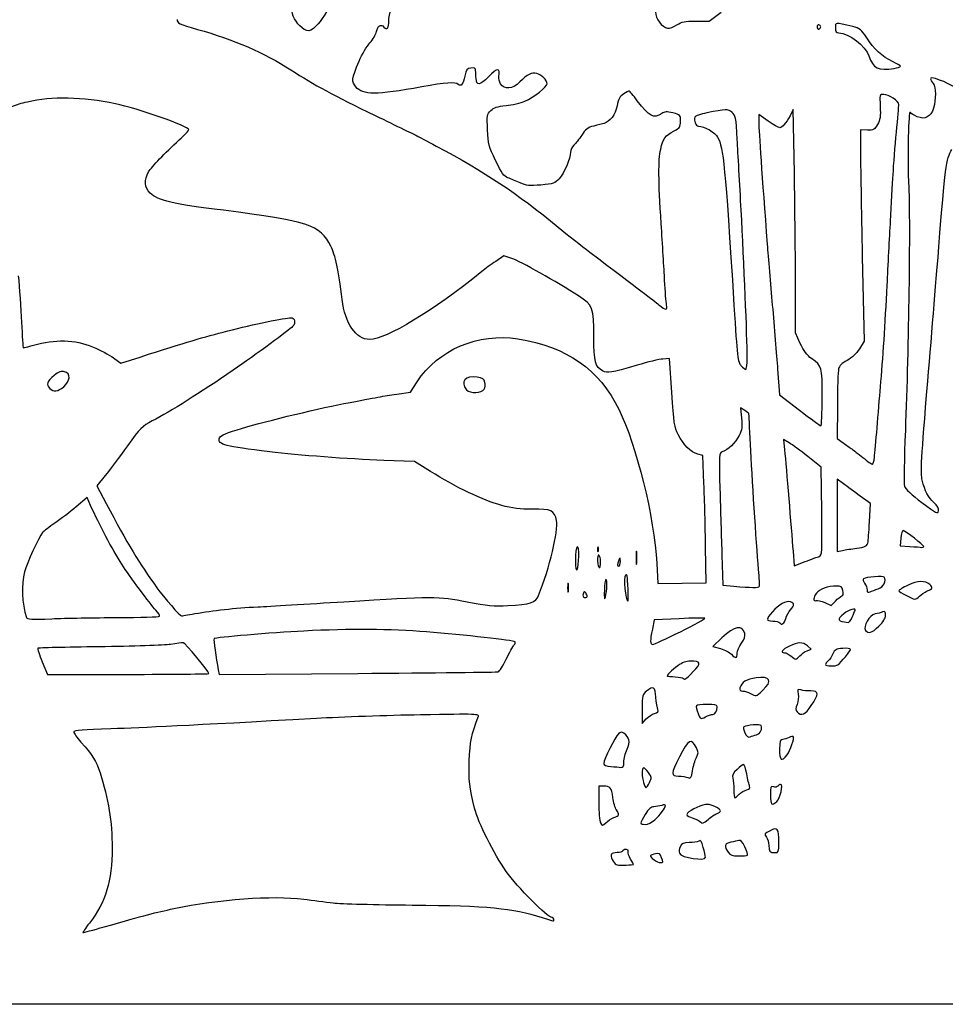
# Model space of a CAD drawing. Extents: x 2 to 795, y -2 to 245.
# Drawn here: x 339 to 486, y -2 to 154 of the extents above; entities that cross this region are included whole.
import ezdxf

# ---------------------------------------------------------------- set-up
doc = ezdxf.new("R2010")
doc.units = 0
doc.layers.get('0').update_dxf_attribs({"linetype": 'CONTINUOUS'})

msp = doc.modelspace()

# ---------------------------------------------------------------- linework, layer by layer
at = {"color": 7}
for points in [[(2.086728, 121.47369), (2.086728, 245.034107), (398.564841, 245.034107), (795.042966, 245.034107), (795.042966, 121.47369), (795.042966, -2.086716), (398.564841, -2.086716), (2.086728, -2.086716)], [(446.37878, 154.01744)], [(466.20557, 153.091399)], [(477.873695, 146.514346)], [(441.728093, 108.972125)], [(454.523792, 100.637753)], [(346.024756, 95.964917)], [(412.798207, 95.569717)], [(484.207767, 77.54592)], [(430.886949, 70.475253)], [(482.559413, 70.607544)], [(427.797251, 69.03566)], [(436.988532, 69.681503)], [(465.971705, 69.018539)], [(471.914035, 70.317939)], [(431.240883, 68.144533)], [(434.397282, 68.226294)], [(426.135932, 64.654419)], [(432.267916, 64.389836)], [(456.452076, 64.257544)], [(435.613942, 63.728378)], [(469.559296, 62.765249)], [(475.340521, 63.892218)], [(481.88671, 62.712013)], [(366.85175, 59.941137)], [(354.572041, 59.314186)], [(460.656173, 59.190625)], [(471.180636, 59.36279)], [(475.41516, 57.932743)], [(443.924558, 57.074038)], [(452.936716, 53.649271)], [(468.944457, 51.826213)], [(369.063799, 50.433155)], [(415.016368, 50.704327)], [(445.945234, 50.731526)], [(457.000742, 47.769462)], [(449.058824, 43.950784)], [(456.021572, 40.703765)], [(434.945049, 36.381267)], [(460.854107, 37.503021)], [(439.017807, 33.125622)], [(453.273239, 31.261024)], [(459.229672, 30.126305)], [(449.744333, 28.202546)], [(459.547251, 23.644013)], [(440.952758, 21.187913)], [(447.897964, 21.262763)], [(454.571682, 21.596853)], [(436.462514, 20.125743)], [(352.470402, 10.215324)]]:
    msp.add_lwpolyline(points, close=True, dxfattribs=at)
for points in [[(446.37878, 154.01744), (448.478249, 154.01744), (450.37674, 155.4572)], [(457.875746, 138.134209), (456.37667, 139.184314), (456.37667, 137.827787)], [(462.022164, 129.856833), (461.847591, 139.959768), (461.33221, 138.984958)], [(473.612025, 136.710068), (472.515882, 136.732902), (472.513237, 133.402774)], [(417.161848, 116.33287), (415.903251, 116.750904), (414.608328, 115.871109)], [(472.810443, 116.636223), (473.110242, 103.1998), (472.350015, 101.985662)], [(462.956196, 102.854686), (462.197132, 104.528739), (462.197132, 112.141318)], [(354.118545, 100.418474), (355.073215, 99.690298), (358.165903, 100.684171)], [(442.56579, 95.045056), (442.221091, 100.439231), (441.162757, 100.365409)], [(459.368181, 98.749292), (459.683961, 94.678021), (462.858961, 92.221005)], [(398.887527, 94.785251), (401.062322, 95.104371), (402.136584, 96.765502)], [(466.430836, 94.303329), (466.430466, 94.303329)], [(454.137342, 92.206352), (453.485885, 92.633205), (453.641354, 90.968346)], [(468.850239, 92.898688), (468.826162, 87.739313), (469.746304, 87.077854)], [(461.191954, 87.066554), (460.319067, 87.604513), (460.471838, 85.952124)], [(447.67373, 80.579296), (447.512758, 85.061023), (446.69583, 85.272078)], [(466.36858, 76.175132), (466.298174, 83.200126), (464.181508, 84.864358)], [(474.733541, 84.76275), (474.733673, 84.762753)], [(404.231316, 82.511117), (401.698645, 84.090637), (396.824438, 84.272371)], [(352.621638, 81.860755), (351.300997, 80.215613), (352.76073, 77.444833)], [(469.821392, 80.552309), (468.811716, 81.302802), (468.811716, 75.558298), (468.811716, 69.813794), (469.657642, 69.98298)], [(350.294628, 77.097673), (349.72879, 78.36235), (348.001987, 76.897402)], [(473.940928, 74.510149), (474.114548, 77.420565), (472.472808, 78.61119)], [(478.93777, 71.944145), (478.833603, 70.701061), (480.371097, 70.605113)], [(440.192239, 67.928522), (440.369008, 64.747039), (444.205466, 64.797458), (448.041924, 64.847877), (447.938313, 70.472721)], [(450.518662, 69.218482), (450.687758, 64.455982), (452.407549, 64.303212)], [(461.80412, 69.833958), (461.976682, 67.539021), (463.740553, 68.212981)], [(429.120035, 62.670044), (429.120168, 62.670044)], [(466.849725, 61.698187), (467.885674, 61.239638), (468.547133, 61.944208)], [(443.734666, 59.141095), (439.765387, 58.956257), (439.471885, 57.494831)], [(450.523028, 56.097223), (449.100257, 54.743059), (450.302392, 54.381956)], [(464.049216, 54.055883), (464.710674, 54.31065), (464.086046, 54.819259)], [(462.883726, 53.241707), (462.883726, 53.241575)], [(342.62732, 52.314422), (343.472585, 50.300784), (356.268179, 50.300784)], [(370.55171, 51.02942), (370.692892, 50.302848), (392.698658, 50.456306)], [(464.70398, 45.336301), (464.703636, 45.336301)], [(437.863827, 44.791471), (437.872293, 42.495576), (438.503669, 43.212676)], [(439.83402, 44.105221), (439.833914, 44.105221)], [(446.461197, 37.083974), (446.460827, 37.083974)], [(431.703903, 32.569626), (430.976299, 32.573595), (430.976299, 29.910352)], [(433.38533, 27.558021), (433.38533, 27.558127)], [(439.877147, 27.215835), (439.877041, 27.215888)]]:
    msp.add_lwpolyline(points, dxfattribs=at)
for points in [[(384.20503, 152.706766), (383.30169, 153.213797), (382.292966, 154.700528), (382.292966, 155.52492)], [(388.284297, 156.312029), (386.975191, 154.221487), (386.29254, 153.323803), (385.654285, 152.853546)], [(397.638799, 154.145051), (397.638799, 154.987255), (397.815805, 155.510137), (398.292876, 156.077092)], [(439.972133, 155.487907), (439.972133, 154.42955), (441.012554, 153.037101), (441.899384, 152.908579)], [(364.039415, 154.282024), (364.04206, 153.66247), (364.247298, 153.56296), (367.28056, 152.711309)], [(395.678607, 152.352396), (395.869901, 153.308939), (396.395443, 153.633157), (396.855685, 153.07859)], [(396.855685, 153.07859), (397.346408, 152.487289), (397.638799, 152.885455), (397.638799, 154.145051)], [(441.899384, 152.908579), (442.221858, 152.861849), (442.889243, 153.092224), (443.382479, 153.420527)], [(443.382479, 153.420527), (444.124689, 153.914525), (444.641288, 154.01744), (446.37878, 154.01744)], [(465.921143, 153.437561), (465.764721, 153.489708), (465.636716, 153.333934), (465.636716, 153.091399)], [(466.20557, 153.091399), (466.20557, 153.229643), (466.077591, 153.385417), (465.921143, 153.437561)], [(471.28766, 153.147427), (468.367745, 153.835748), (468.547133, 153.847744), (468.547133, 152.964147)], [(367.28056, 152.711309), (372.997201, 151.106248), (377.849791, 148.996376), (382.079341, 146.276917)], [(385.654285, 152.853546), (384.973645, 152.352055), (384.857863, 152.340331), (384.20503, 152.706766)], [(394.634826, 150.583373), (395.116791, 151.095726), (395.586479, 151.891786), (395.678607, 152.352396)], [(465.636716, 153.091399), (465.636716, 152.848863), (465.764721, 152.69309), (465.921143, 152.745236)], [(465.921143, 152.745236), (466.077591, 152.79738), (466.20557, 152.953154), (466.20557, 153.091399)], [(468.547133, 152.964147), (468.547133, 152.336545), (468.662808, 152.165357), (469.08683, 152.165357)], [(469.08683, 152.165357), (470.614322, 152.165357), (473.36673, 150.043237), (473.866395, 148.480264)], [(473.504604, 151.380418), (472.671749, 152.689219), (472.436693, 152.87656), (471.28766, 153.147427)], [(392.92874, 147.667446), (393.385119, 148.758852), (394.152861, 150.071018), (394.634826, 150.583373)], [(477.598264, 147.594238), (475.962424, 148.366588), (474.650065, 149.580367), (473.504604, 151.380418)], [(392.401637, 143.5788), (391.67263, 144.426342), (391.716842, 144.769425), (392.92874, 147.667446)], [(473.866395, 148.480264), (474.492135, 146.523043), (475.357587, 146.098461), (477.873695, 146.514346)], [(478.855035, 146.842163), (478.848949, 146.932264), (478.283535, 147.270698), (477.598264, 147.594238)], [(382.079341, 146.276917), (385.816422, 143.87409), (388.924165, 142.19193), (395.451939, 139.038568)], [(410.676487, 146.560535), (410.053446, 146.488153), (409.92425, 146.315578), (409.722558, 145.28619)], [(411.421448, 146.16366), (411.403191, 146.526605), (411.220708, 146.62376), (410.676487, 146.560535)], [(411.487594, 144.912678), (411.464575, 145.33639), (411.434809, 145.899333), (411.421448, 146.16366)], [(415.10839, 145.180196), (415.270156, 146.690868), (415.002636, 146.683005), (413.428206, 145.130811)], [(421.129539, 145.687854), (420.295096, 145.897285), (419.633109, 145.567281), (418.455713, 144.354957)], [(422.774216, 144.072795), (422.774216, 144.617244), (421.874341, 145.500923), (421.129539, 145.687854)], [(477.873695, 146.514346), (478.419398, 146.604546), (478.861014, 146.752064), (478.855035, 146.842163)], [(489.908427, 141.945154), (488.507802, 143.304432), (483.61002, 145.574385), (483.636796, 144.851853)], [(408.634459, 143.974291), (408.227795, 144.380942), (406.648285, 144.272566), (402.881941, 143.579593)], [(409.722558, 145.28619), (409.478798, 144.042204), (409.065201, 143.543539), (408.634459, 143.974291)], [(413.428206, 145.130811), (412.076027, 143.797721), (411.551332, 143.738746), (411.487594, 144.912678)], [(415.387208, 144.055716), (415.204249, 144.3976), (415.078757, 144.903616), (415.10839, 145.180196)], [(418.455713, 144.354957), (417.333642, 143.199599), (415.919206, 143.061664), (415.387208, 144.055716)], [(419.254358, 141.313194), (420.687685, 141.94722), (422.774216, 143.583081), (422.774216, 144.072795)], [(483.636796, 144.851853), (483.641294, 144.726935), (483.82002, 144.393616), (484.033671, 144.111141)], [(484.033671, 144.111141), (484.50156, 143.492522), (484.538099, 141.633596), (484.1104, 140.206071)], [(402.881941, 143.579593), (395.549252, 142.230446), (393.56157, 142.230292), (392.401637, 143.5788)], [(434.927613, 142.455675), (434.325236, 142.099845), (434.104891, 141.706933), (433.868116, 140.566423)], [(435.813967, 142.90494), (435.744779, 142.90494), (435.345919, 142.702772), (434.927613, 142.455675)], [(437.079284, 141.383586), (436.452566, 142.220331), (435.883182, 142.90494), (435.813967, 142.90494)], [(476.198539, 142.375774), (475.558538, 142.375774), (475.549833, 142.345455), (475.645665, 140.447697)], [(478.5995, 140.759196), (478.596854, 141.318239), (477.026446, 142.375774), (476.198539, 142.375774)], [(340.247658, 141.174163), (338.147713, 140.692889), (337.902074, 140.587558), (332.653746, 137.917888)], [(354.228374, 140.887566), (349.003594, 141.963958), (344.129677, 142.06387), (340.247658, 141.174163)], [(365.888799, 136.788623), (365.888799, 137.291739), (357.685975, 140.175247), (354.228374, 140.887566)], [(416.2434, 140.603237), (417.223628, 140.69477), (418.578559, 141.014252), (419.254358, 141.313194)], [(440.959849, 139.339836), (439.708237, 138.463184), (438.978966, 138.847264), (437.079284, 141.383586)], [(478.223421, 136.393571), (478.431251, 138.560389), (478.600479, 140.524921), (478.5995, 140.759196)], [(413.307451, 136.74031), (413.205639, 139.025979), (413.237574, 139.213177), (413.830109, 139.805725)], [(413.830109, 139.805725), (414.321043, 140.296662), (414.856983, 140.473771), (416.2434, 140.603237)], [(433.868116, 140.566423), (433.570697, 139.133683), (432.7516, 138.027463), (431.806694, 137.782321)], [(442.73851, 139.440716), (441.73947, 139.692274), (441.438665, 139.675211), (440.959849, 139.339836)], [(443.940882, 138.116408), (443.940882, 139.107804), (443.905402, 139.146889), (442.73851, 139.440716)], [(448.113626, 139.443688), (447.13443, 139.244872), (446.279349, 138.941773), (446.213495, 138.770132)], [(452.124974, 139.533135), (451.455764, 140.075015), (451.194329, 140.069186), (448.113626, 139.443688)], [(452.957539, 135.211346), (452.763467, 138.777041), (452.70891, 139.060293), (452.124974, 139.533135)], [(475.645665, 140.447697), (475.723902, 138.898363), (475.641432, 138.339645), (475.225586, 137.603426)], [(480.437481, 139.49109), (480.108498, 140.023411), (479.94697, 132.599943), (480.177898, 127.559107)], [(481.515076, 138.840075), (481.013294, 139.051054), (480.528392, 139.344011), (480.437481, 139.49109)], [(484.1104, 140.206071), (483.686088, 138.789823), (482.775022, 138.310305), (481.515076, 138.840075)], [(395.451939, 139.038568), (398.910281, 137.367955), (401.918435, 135.905534), (402.136716, 135.788747)], [(431.806694, 137.782321), (431.568251, 137.720464), (430.83263, 137.529589), (430.171992, 137.358157)], [(442.948695, 136.588471), (443.836478, 137.04157), (443.940882, 137.202368), (443.940882, 138.116408)], [(446.213495, 138.770132), (446.002278, 138.219704), (446.36989, 137.348878), (446.816004, 137.34288)], [(456.37667, 137.827787), (456.37667, 136.627267), (456.875938, 129.426224), (457.712366, 118.563274)], [(459.686819, 137.084107), (459.51521, 137.084107), (458.70024, 137.556653), (457.875746, 138.134209)], [(461.33221, 138.984958), (460.692368, 137.774717), (460.094568, 137.084107), (459.686819, 137.084107)], [(475.225586, 137.603426), (474.760846, 136.780558), (474.596486, 136.689558), (473.612025, 136.710068)], [(364.369641, 135.15421), (365.205195, 135.911823), (365.888799, 136.647309), (365.888799, 136.788623)], [(414.58933, 131.865108), (413.516445, 134.096834), (413.40659, 134.514566), (413.307451, 136.74031)], [(430.171992, 137.358157), (429.198167, 137.105459), (428.83582, 136.833083), (428.257626, 135.919154)], [(440.795701, 133.697647), (441.133918, 135.308451), (441.558997, 135.879194), (442.948695, 136.588471)], [(446.816004, 137.34288), (447.721911, 137.330709), (449.472235, 136.311635), (449.83781, 135.583544)], [(477.695207, 129.675774), (477.777889, 131.203742), (478.015591, 134.22675), (478.223421, 136.393571)], [(359.498741, 130.077628), (360.033464, 130.954439), (362.011198, 133.015694), (364.369641, 135.15421)], [(402.136716, 135.788747), (402.354997, 135.671957), (403.724216, 134.944006), (405.179424, 134.171076)], [(428.257626, 135.919154), (427.865355, 135.299138), (427.30457, 134.574777), (427.011412, 134.309472)], [(449.83781, 135.583544), (450.784516, 133.69811), (450.987081, 131.61228), (452.428398, 108.905982)], [(453.577695, 123.987232), (453.350842, 128.061815), (453.071786, 133.112666), (452.957539, 135.211346)], [(405.179424, 134.171076), (412.921768, 130.05875), (417.884319, 126.760637), (424.546369, 121.299803)], [(426.478383, 133.216568), (426.478383, 132.210839), (425.48175, 129.861252), (424.685222, 128.989172)], [(427.011412, 134.309472), (426.718254, 134.044163), (426.478383, 133.552356), (426.478383, 133.216568)], [(440.882193, 121.850087), (440.424702, 128.816859), (440.402742, 131.826138), (440.795701, 133.697647)], [(472.513237, 133.402774), (472.510591, 131.571204), (472.645555, 124.026255), (472.810443, 116.636223)], [(484.957676, 118.166399), (485.944466, 130.661675), (486.154571, 132.25126), (486.999994, 133.618687)], [(416.556508, 129.1326), (415.91066, 129.369894), (415.544106, 129.879024), (414.58933, 131.865108)], [(359.737237, 126.714948), (358.859799, 127.533162), (358.764708, 128.873946), (359.498741, 130.077628)], [(462.197132, 112.141318), (462.196921, 116.328238), (462.118181, 124.300218), (462.022164, 129.856833)], [(418.491644, 128.32755), (417.863893, 128.609929), (416.99307, 128.972202), (416.556508, 129.1326)], [(421.786553, 127.993725), (419.966907, 127.841973), (419.456103, 127.893725), (418.491644, 128.32755)], [(424.685222, 128.989172), (424.007015, 128.246627), (423.74656, 128.157184), (421.786553, 127.993725)], [(477.284944, 122.26744), (477.427899, 124.814055), (477.612525, 128.147805), (477.695207, 129.675774)], [(371.364431, 123.977289), (363.335305, 124.973691), (361.01991, 125.518862), (359.737237, 126.714948)], [(480.177898, 127.559107), (480.43547, 121.935817), (480.163082, 102.390474), (479.640821, 89.033202)], [(388.442412, 118.261416), (386.738971, 121.668191), (384.834183, 122.305707), (371.364431, 123.977289)], [(454.523793, 100.637753), (454.523793, 103.679098), (454.027858, 115.901944), (453.577695, 123.987232)], [(476.750645, 112.080982), (476.901563, 115.136919), (477.14199, 119.720826), (477.284944, 122.26744)], [(424.546369, 121.299803), (425.994539, 120.112761), (428.25498, 118.326823), (429.569615, 117.331053)], [(441.426494, 112.874732), (441.336615, 114.620982), (441.091664, 118.659891), (440.882193, 121.850087)], [(390.216893, 109.831939), (389.633275, 114.510508), (389.135461, 116.875396), (388.442412, 118.261416)], [(429.569615, 117.331053), (437.413929, 111.389361), (439.671857, 109.666606), (440.495425, 108.994959)], [(457.712366, 118.563274), (457.863628, 116.598742), (458.227007, 112.252961), (458.5199, 108.905982)], [(483.205843, 96.86744), (483.870556, 104.798326), (484.658882, 114.382857), (484.957676, 118.166399)], [(414.608328, 115.871109), (413.896122, 115.387221), (412.912004, 114.666347), (412.421414, 114.269163)], [(427.735947, 110.415829), (424.405875, 112.57688), (418.470424, 115.898231), (417.161848, 116.33287)], [(412.421414, 114.269163), (404.664704, 107.989394), (397.211762, 103.481939), (394.585058, 103.481939)], [(338.810944, 113.563466), (338.986336, 111.729406), (339.215995, 108.413111), (339.321246, 106.193918)], [(441.728093, 108.972128), (441.652078, 109.37231), (441.516373, 111.128482), (441.426494, 112.874732)], [(475.69628, 95.941399), (476.082995, 100.358607), (476.446691, 105.92599), (476.750645, 112.080982)], [(394.585058, 103.481939), (392.420501, 103.481939), (390.696344, 105.988371), (390.216893, 109.831939)], [(430.181068, 103.799529), (430.178422, 108.634493), (430.083807, 108.892179), (427.735947, 110.415829)], [(440.495425, 108.994959), (441.64668, 108.056093), (441.902956, 108.051346), (441.728093, 108.972125)], [(452.428398, 108.905982), (452.952935, 100.642616), (453.043713, 99.861677), (453.543352, 99.314836)], [(458.5199, 108.905982), (458.812768, 105.559003), (459.194509, 100.988492), (459.368181, 98.749292)], [(372.064121, 104.830025), (376.130926, 105.865639), (381.180181, 106.921522), (382.065689, 106.921522)], [(382.065689, 106.921522), (382.726724, 106.921522), (382.899179, 106.122322), (382.365488, 105.532346)], [(339.321246, 106.193918), (339.426524, 103.974725), (339.556831, 102.159022), (339.610859, 102.159022)], [(358.165903, 100.684171), (365.624507, 103.081079), (368.123682, 103.826588), (372.064121, 104.830025)], [(382.365488, 105.532346), (381.901435, 105.019351), (376.486367, 101.040634), (372.900258, 98.57776)], [(341.876274, 102.720791), (345.175284, 103.575932), (348.393861, 103.356765), (351.125816, 102.09095)], [(402.136584, 96.765502), (405.413369, 101.832294), (411.852798, 104.567834), (418.144007, 103.565611)], [(418.144007, 103.565611), (425.922784, 102.326411), (431.011806, 98.759121), (434.194029, 92.314927)], [(431.583809, 98.48373), (430.412578, 99.110546), (430.182681, 99.981827), (430.181068, 103.799529)], [(339.610859, 102.159022), (339.66486, 102.159022), (340.684326, 102.411818), (341.876274, 102.720791)], [(351.125816, 102.09095), (352.246724, 101.571584), (353.593453, 100.818969), (354.118545, 100.418474)], [(464.742133, 100.428197), (464.037627, 100.944413), (463.476922, 101.706196), (462.956196, 102.854686)], [(472.350015, 101.985662), (471.862494, 101.207057), (471.162697, 100.545749), (470.399163, 100.142133)], [(441.162757, 100.365409), (440.580674, 100.324809), (438.735205, 99.887704), (437.061716, 99.394068)], [(454.305749, 98.719524), (454.425897, 98.719524), (454.524031, 99.582727), (454.523792, 100.637753)], [(466.430466, 94.303329), (466.430466, 99.297146), (466.467111, 99.164241), (464.742133, 100.428197)], [(470.399163, 100.142133), (469.560989, 99.699051), (469.159061, 99.297442), (469.041401, 98.785405)], [(372.900258, 98.57776), (367.565437, 94.913902), (363.058207, 92.08838), (360.067966, 90.53335)], [(437.061716, 99.394068), (432.875955, 98.159377), (432.352424, 98.072374), (431.583809, 98.48373)], [(453.543352, 99.314836), (453.842517, 98.987414), (454.185602, 98.719524), (454.305749, 98.719524)], [(469.041401, 98.785405), (468.949484, 98.385365), (468.863468, 95.736344), (468.850239, 92.898688)], [(344.507106, 97.731588), (343.378393, 96.818715), (343.200911, 96.309781), (343.801779, 95.70893)], [(346.160751, 98.350454), (345.644391, 98.480049), (345.250082, 98.332488), (344.507106, 97.731588)], [(346.024756, 95.964917), (347.095445, 96.86584), (347.165692, 98.098229), (346.160751, 98.350454)], [(411.656424, 97.499056), (409.802833, 97.795458), (408.897217, 96.698901), (409.994391, 95.486561)], [(412.894886, 96.659808), (412.760821, 97.193939), (412.512616, 97.362145), (411.656424, 97.499056)], [(343.801779, 95.70893), (344.412094, 95.098621), (345.087681, 95.176419), (346.024756, 95.964917)], [(409.994391, 95.486561), (410.549381, 94.873299), (412.396358, 94.928079), (412.798207, 95.569717)], [(412.798207, 95.569717), (412.943596, 95.801857), (412.98712, 96.292397), (412.894886, 96.659808)], [(475.154334, 89.459107), (475.312264, 91.423638), (475.55613, 94.340669), (475.69628, 95.941399)], [(482.318669, 81.124732), (482.041359, 82.266089), (482.16312, 84.426645), (483.205843, 96.86744)], [(390.495049, 93.281016), (396.07109, 94.355624), (396.574195, 94.445799), (398.887527, 94.785251)], [(443.564354, 88.36053), (442.980022, 89.513659), (442.873844, 90.224507), (442.56579, 95.045056)], [(466.232399, 89.743841), (466.341539, 89.732755), (466.430836, 91.784527), (466.430836, 94.303329)], [(373.561716, 89.134979), (376.981614, 90.222432), (385.696777, 92.3563), (390.495049, 93.281016)], [(434.194029, 92.314927), (436.922995, 86.788606), (439.79256, 75.12205), (440.192239, 67.928522)], [(453.641354, 90.968346), (453.769254, 89.598519), (453.699219, 89.112185), (453.246067, 88.223955)], [(454.804224, 91.743781), (454.795758, 91.763413), (454.495641, 91.971582), (454.137342, 92.206352)], [(455.050922, 86.813274), (454.923737, 89.505409), (454.812718, 91.724139), (454.804224, 91.743781)], [(462.858961, 92.221005), (464.605211, 90.869648), (466.123258, 89.754924), (466.232399, 89.743841)], [(360.067966, 90.53335), (358.498828, 89.717338), (358.155214, 89.370382), (356.145227, 86.572447)], [(370.705724, 87.715667), (370.768192, 88.145639), (371.332839, 88.42624), (373.561716, 89.134979)], [(474.733673, 84.762753), (474.807121, 85.381216), (474.996431, 87.494576), (475.154334, 89.459107)], [(378.721091, 85.635203), (371.514952, 86.518152), (370.567453, 86.764077), (370.705724, 87.715667)], [(446.69583, 85.272078), (445.608578, 85.552973), (444.366094, 86.778401), (443.564354, 88.36053)], [(453.246067, 88.223955), (452.667291, 87.089472), (451.445921, 85.905271), (450.566816, 85.626255)], [(479.640821, 89.033202), (479.463841, 84.506091), (479.398409, 80.517497), (479.495406, 80.16966)], [(356.145227, 86.572447), (354.93362, 84.885845), (353.347999, 82.765582), (352.621638, 81.860755)], [(456.344046, 66.969524), (455.96474, 71.403215), (455.289206, 81.769749), (455.050922, 86.813274)], [(464.181508, 84.864358), (463.017341, 85.779687), (461.67204, 86.770676), (461.191954, 87.066554)], [(469.746304, 87.077854), (470.252372, 86.714052), (470.874169, 86.268864), (471.128064, 86.088551)], [(471.128064, 86.088551), (471.381984, 85.908235), (472.185021, 85.287406), (472.912625, 84.708929)], [(396.824438, 84.272371), (391.168837, 84.483242), (383.269331, 85.077919), (378.721091, 85.635203)], [(450.566816, 85.626255), (450.063817, 85.466605), (450.051302, 85.26644), (450.197855, 79.720993)], [(460.471838, 85.952124), (460.743988, 83.008507), (461.513423, 73.699632), (461.80412, 69.833958)], [(472.912625, 84.708929), (473.640229, 84.130454), (474.317536, 83.652905), (474.41776, 83.647714)], [(474.41776, 83.647714), (474.517985, 83.642528), (474.660092, 84.144287), (474.733541, 84.76275)], [(415.445178, 77.143377), (412.748095, 77.871008), (408.116961, 80.087803), (404.231316, 82.511117)], [(447.938313, 70.472721), (447.881322, 73.566385), (447.76226, 78.114345), (447.67373, 80.579296)], [(472.472808, 78.61119), (471.569838, 79.266034), (470.3767, 80.139537), (469.821392, 80.552309)], [(479.495406, 80.16966), (479.601768, 79.788152), (480.692857, 78.767869), (482.245379, 77.598098)], [(484.207767, 77.54592), (483.248229, 78.422328), (482.742425, 79.380572), (482.318669, 81.124732)], [(450.197855, 79.720993), (450.281305, 76.563987), (450.425661, 71.837857), (450.518662, 69.218482)], [(348.001987, 76.897402), (347.052265, 76.09168), (345.538795, 74.934641), (344.638762, 74.3262)], [(355.262365, 67.773285), (353.70987, 70.201285), (351.651967, 74.063916), (350.294628, 77.097673)], [(352.76073, 77.444833), (356.115223, 71.077606), (358.094412, 67.78435), (360.805386, 64.059022)], [(420.458133, 76.532446), (418.43706, 76.496553), (417.353009, 76.628665), (415.445178, 77.143377)], [(482.245379, 77.598098), (484.586624, 75.83406), (484.827024, 75.711619), (484.907881, 76.242124)], [(484.907881, 76.242124), (484.96646, 76.626421), (484.727726, 77.071029), (484.207767, 77.54592)], [(424.257417, 74.718532), (423.958041, 76.314242), (423.391886, 76.584553), (420.458133, 76.532446)], [(465.971705, 69.018539), (466.405621, 69.140739), (466.433958, 69.651716), (466.36858, 76.175132)], [(344.638762, 74.3262), (343.738729, 73.717761), (342.851766, 73.033977), (342.667722, 72.806682)], [(421.411744, 62.798259), (423.180933, 67.240409), (424.569281, 73.056123), (424.257417, 74.718532)], [(473.729473, 71.335149), (473.750375, 71.480669), (473.84544, 72.909419), (473.940928, 74.510149)], [(342.667722, 72.806682), (342.059022, 72.054866), (340.149683, 67.918444), (339.790167, 66.572582)], [(479.284665, 73.122777), (479.151183, 73.158228), (478.995079, 72.627845), (478.93777, 71.944145)], [(482.559413, 70.607544), (482.548036, 70.820045), (479.690139, 73.015089), (479.284665, 73.122777)], [(427.536716, 70.541399), (427.391195, 70.451461), (427.273958, 69.5217), (427.276181, 68.475262)], [(427.797251, 69.03566), (427.799897, 70.082058), (427.702583, 70.643903), (427.536716, 70.541399)], [(430.886949, 70.475253), (430.813554, 70.657154), (430.753494, 70.508326), (430.753494, 70.144524)], [(430.886949, 69.813794), (430.960345, 69.995695), (430.960345, 70.293352), (430.886949, 70.475253)], [(471.914035, 70.317939), (473.236608, 70.473382), (473.638404, 70.698516), (473.729473, 71.335149)], [(480.371097, 70.605113), (481.216705, 70.552342), (482.057419, 70.486651), (482.23932, 70.459134)], [(482.23932, 70.459134), (482.421221, 70.43162), (482.56526, 70.498404), (482.559413, 70.607544)], [(427.536716, 66.969524), (427.677792, 67.187805), (427.795029, 68.117567), (427.797251, 69.03566)], [(430.981432, 69.215307), (430.824852, 69.312076), (430.746191, 68.95165), (430.782995, 68.306249)], [(430.753494, 70.144524), (430.753494, 69.780721), (430.813554, 69.631893), (430.886949, 69.813794)], [(431.240883, 68.144533), (431.240883, 68.645267), (431.124122, 69.127116), (430.981432, 69.215307)], [(434.397282, 68.226294), (434.380878, 68.871042), (434.352806, 68.89364), (434.151299, 68.424732)], [(436.988532, 69.681503), (436.929848, 70.154445), (436.881826, 69.767492), (436.881826, 68.821607)], [(436.881826, 68.821607), (436.881826, 67.875722), (436.929848, 67.488768), (436.988532, 67.961711)], [(436.988532, 67.961711), (437.047217, 68.434654), (437.047217, 69.20856), (436.988532, 69.681503)], [(463.740553, 68.212981), (464.710674, 68.583659), (465.714689, 68.946162), (465.971705, 69.018539)], [(469.657642, 69.98298), (470.122911, 70.076034), (471.138276, 70.226764), (471.914035, 70.317939)], [(360.636423, 60.50116), (359.703423, 61.509831), (356.467013, 65.889309), (355.262365, 67.773285)], [(427.276181, 68.475262), (427.279091, 67.14917), (427.357963, 66.692907), (427.536716, 66.969524)], [(430.782995, 68.306249), (430.85721, 67.005518), (431.240883, 66.870009), (431.240883, 68.144533)], [(434.151299, 68.424732), (433.840758, 67.702054), (433.840758, 67.49869), (434.151299, 67.49869)], [(434.151299, 67.49869), (434.29682, 67.49869), (434.407522, 67.826112), (434.397282, 68.226294)], [(339.790167, 66.572582), (339.258143, 64.581135), (339.395964, 61.51581), (340.116054, 59.323764)], [(435.214977, 66.046784), (434.863822, 65.829767), (435.203071, 61.94244), (435.573011, 61.94244)], [(435.613942, 63.728378), (435.510887, 66.199771), (435.50623, 66.226793), (435.214977, 66.046784)], [(456.452076, 64.257544), (456.510919, 64.366685), (456.462395, 65.587076), (456.344046, 66.969524)], [(476.296011, 65.737735), (476.163005, 65.952939), (473.40094, 65.730617), (472.976072, 65.470508)], [(475.340521, 63.892218), (476.14922, 64.165626), (476.659046, 65.150344), (476.296011, 65.737735)], [(426.135932, 64.654419), (426.072882, 64.981841), (426.021288, 64.713951), (426.021288, 64.059107)], [(426.135932, 63.463794), (426.199009, 63.791216), (426.199009, 64.326998), (426.135932, 64.654419)], [(432.100778, 65.381481), (431.991638, 65.381217), (431.881941, 64.57751), (431.856991, 63.595544)], [(432.024129, 62.603899), (432.140995, 63.040461), (432.250691, 63.844133), (432.267916, 64.389836)], [(432.267916, 64.389836), (432.285114, 64.935539), (432.209919, 65.38178), (432.100778, 65.381481)], [(452.407549, 64.303212), (455.163661, 64.058385), (456.337538, 64.045129), (456.452076, 64.257544)], [(468.716889, 64.322134), (467.376007, 64.319753), (465.947734, 63.817905), (465.512229, 63.196123)], [(469.729053, 63.602664), (469.57996, 64.196627), (469.401684, 64.323352), (468.716889, 64.322134)], [(472.976072, 65.470508), (472.865371, 65.402735), (472.954641, 65.090485), (473.17451, 64.776617)], [(473.17451, 64.776617), (473.394352, 64.46275), (473.574216, 63.981576), (473.574216, 63.707343)], [(480.094131, 64.462316), (479.273076, 64.073894), (478.605612, 63.675445), (478.610877, 63.576872)], [(483.537022, 64.554306), (482.744357, 65.212161), (481.615406, 65.181996), (480.094131, 64.462316)], [(483.118345, 63.537865), (483.976151, 63.893176), (484.06722, 64.114278), (483.537022, 64.554306)], [(360.805386, 64.059022), (361.956191, 62.477592), (364.497805, 59.561116), (364.725135, 59.561116)], [(390.495049, 61.836109), (404.745084, 62.728102), (405.446468, 62.727956), (410.074216, 61.832008)], [(416.556508, 61.228706), (420.08261, 61.414522), (420.975631, 61.703209), (421.411744, 62.798259)], [(426.021288, 64.059107), (426.021288, 63.404263), (426.072882, 63.136373), (426.135932, 63.463794)], [(428.517817, 63.181116), (428.434818, 62.964862), (428.438098, 62.716754), (428.524961, 62.629767)], [(428.892414, 63.221396), (428.710064, 63.509057), (428.640796, 63.501609), (428.517817, 63.181116)], [(428.524961, 62.629767), (428.747449, 62.407271), (429.124877, 62.432819), (429.120035, 62.670044)], [(429.120168, 62.670044), (429.117522, 62.779185), (429.015446, 63.027293), (428.892414, 63.221396)], [(431.856991, 63.595544), (431.823521, 62.277823), (431.86731, 62.018066), (432.024129, 62.603899)], [(435.573011, 61.94244), (435.636511, 61.94244), (435.654926, 62.746112), (435.613942, 63.728378)], [(465.512229, 63.196123), (465.013516, 62.48413), (464.985206, 61.838795), (465.460662, 62.021246)], [(468.547133, 61.944208), (468.910935, 62.331724), (469.366415, 62.701194), (469.559296, 62.765249)], [(469.559296, 62.765249), (469.799432, 62.845), (469.852957, 63.108993), (469.729053, 63.602664)], [(473.574216, 63.707343), (473.574216, 63.332797), (473.689415, 63.25843), (474.037237, 63.408444)], [(474.037237, 63.408444), (474.291898, 63.51828), (474.878374, 63.735979), (475.340521, 63.892218)], [(478.610877, 63.576872), (478.621196, 63.382943), (480.665314, 62.306181), (481.139976, 62.244608)], [(481.139976, 62.244608), (481.299335, 62.223944), (481.635356, 62.434269), (481.88671, 62.712013)], [(481.88671, 62.712013), (482.138064, 62.989759), (482.692313, 63.36139), (483.118345, 63.537865)], [(366.85175, 59.941169), (369.727692, 60.466684), (373.12219, 60.832894), (376.869008, 61.021807)], [(376.869008, 61.021807), (378.615257, 61.10986), (384.746976, 61.476308), (390.495049, 61.836109)], [(410.074216, 61.832008), (413.271626, 61.212989), (414.351417, 61.112501), (416.556508, 61.228706)], [(461.416585, 61.805979), (460.723086, 62.026083), (459.54614, 61.381772), (458.532204, 60.226972)], [(461.395948, 60.55061), (462.068545, 61.272579), (462.07389, 61.597355), (461.416585, 61.805979)], [(465.460662, 62.021246), (465.654866, 62.095769), (466.279944, 61.950394), (466.849725, 61.698187)], [(354.572041, 59.314186), (358.170506, 59.321859), (361.169347, 59.416738), (361.236181, 59.524847)], [(361.236181, 59.524847), (361.302988, 59.632956), (361.033113, 60.072323), (360.636423, 60.50116)], [(364.725135, 59.561116), (364.751064, 59.561116), (365.707904, 59.732116), (366.85175, 59.941137)], [(458.532204, 60.226972), (457.471357, 59.018726), (457.484692, 58.767477), (458.609621, 58.767477)], [(460.656199, 59.190625), (460.767933, 59.621843), (461.100831, 60.233851), (461.395948, 60.55061)], [(469.890343, 59.934581), (468.73623, 58.963454), (468.82857, 58.76499), (470.539657, 58.538904)], [(471.657574, 60.421123), (471.925491, 60.910417), (470.62435, 60.552198), (469.890343, 59.934581)], [(471.180636, 59.36279), (471.383201, 59.835733), (471.597831, 60.311982), (471.657574, 60.421123)], [(474.842972, 59.892406), (473.927064, 59.734794), (472.846585, 57.870196), (473.332149, 57.285149)], [(476.021612, 60.213558), (475.76695, 60.104655), (475.236566, 59.96014), (474.842972, 59.892406)], [(475.41516, 57.932743), (476.160994, 58.64225), (476.484633, 59.171231), (476.484633, 59.680845)], [(476.484633, 59.680845), (476.484633, 60.27584), (476.398616, 60.374795), (476.021612, 60.213558)], [(340.116054, 59.323764), (340.216199, 59.018937), (340.920731, 58.984436), (344.133461, 59.127099)], [(344.133461, 59.127099), (346.276242, 59.222243), (350.973602, 59.306434), (354.572041, 59.314186)], [(447.824542, 59.205336), (447.758211, 59.271667), (445.91777, 59.242748), (443.734666, 59.141095)], [(443.924558, 57.074038), (446.135866, 58.179944), (447.890847, 59.139032), (447.824542, 59.205336)], [(454.14438, 56.809428), (453.789494, 58.223388), (452.488009, 57.96743), (450.523028, 56.097223)], [(458.609621, 58.767477), (459.110345, 58.767477), (459.597522, 58.642118), (459.69219, 58.488924)], [(459.69219, 58.488924), (459.979263, 58.024421), (460.441093, 58.360601), (460.656173, 59.190625)], [(470.539657, 58.538904), (470.689649, 58.51906), (470.978098, 58.889847), (471.180636, 59.36279)], [(473.332149, 57.285149), (473.816812, 56.701134), (474.267874, 56.841364), (475.41516, 57.932743)], [(384.145049, 57.175056), (379.019276, 56.910737), (370.084429, 56.154267), (369.886309, 55.967868)], [(403.628199, 57.041203), (397.872611, 57.508008), (391.456783, 57.552087), (384.145049, 57.175056)], [(417.685379, 55.477807), (417.488238, 55.674948), (409.446862, 56.569293), (403.628199, 57.041203)], [(439.471885, 57.494831), (439.086969, 55.578216), (439.101653, 55.063311), (439.541206, 55.063311)], [(439.541206, 55.063311), (439.740754, 55.063311), (441.713276, 55.968133), (443.924558, 57.074038)], [(453.623098, 55.251773), (454.118795, 55.901669), (454.263601, 56.334369), (454.14438, 56.809428)], [(362.978383, 55.056114), (362.032497, 54.912498), (356.92715, 54.740704), (351.633155, 54.674373)], [(365.000143, 55.322523), (364.834064, 55.319613), (363.924268, 55.19973), (362.978383, 55.056114)], [(369.063799, 50.433155), (369.063799, 50.761503), (365.269092, 55.327285), (365.000143, 55.322523)], [(369.886309, 55.967868), (369.792171, 55.879286), (370.205794, 52.809537), (370.55171, 51.02942)], [(416.259539, 52.689151), (416.771693, 53.728779), (417.332901, 54.750653), (417.506626, 54.960017)], [(417.506626, 54.960017), (417.680378, 55.169356), (417.760811, 55.402374), (417.685379, 55.477807)], [(452.936716, 53.649271), (452.936716, 54.035695), (453.24559, 54.756844), (453.623098, 55.251773)], [(461.222328, 54.7751), (460.096738, 54.230217), (459.730184, 53.740394), (460.448025, 53.740394)], [(464.086046, 54.819259), (463.285972, 55.470742), (462.638722, 55.460768), (461.222328, 54.7751)], [(341.894901, 54.440905), (341.832856, 54.378834), (342.162447, 53.421941), (342.62732, 52.314422)], [(351.633155, 54.674373), (346.339186, 54.608016), (341.956972, 54.502976), (341.894901, 54.440905)], [(450.302392, 54.381956), (450.963559, 54.183333), (451.737465, 53.786193), (452.022184, 53.499438)], [(452.022184, 53.499438), (452.728092, 52.788476), (452.936716, 52.82266), (452.936716, 53.649271)], [(460.448025, 53.740394), (460.650193, 53.740394), (461.096677, 53.506211), (461.440212, 53.220011)], [(461.440212, 53.220011), (462.227745, 52.563924), (462.273915, 52.564612), (462.883726, 53.241707)], [(462.883726, 53.241575), (463.160957, 53.549312), (463.685414, 53.91576), (464.049216, 54.055883)], [(468.151924, 53.569129), (467.977326, 53.153866), (467.637627, 52.650787), (467.397042, 52.451106)], [(469.698864, 54.420982), (468.639181, 54.337479), (468.425504, 54.219819), (468.151924, 53.569129)], [(468.944457, 51.826213), (469.441662, 52.190888), (470.928382, 54.022678), (470.928382, 54.270619)], [(470.928382, 54.270619), (470.928382, 54.406588), (470.375112, 54.474269), (469.698864, 54.420982)], [(415.016368, 50.704327), (415.18795, 50.756344), (415.747359, 51.649524), (416.259539, 52.689151)], [(443.517549, 51.667807), (442.556979, 50.969968), (441.632208, 50.053372), (441.857977, 50.022892)], [(445.501924, 52.413376), (444.870575, 52.416022), (444.20155, 52.164694), (443.517549, 51.667807)], [(445.945234, 50.731526), (447.298286, 52.084605), (447.21354, 52.4061), (445.501924, 52.413376)], [(467.397042, 52.451106), (467.156482, 52.251451), (466.959632, 51.983614), (466.959632, 51.855899)], [(466.959632, 51.855899), (466.959632, 51.575917), (468.570336, 51.551814), (468.944457, 51.826213)], [(356.268179, 50.300784), (363.305778, 50.300784), (369.063799, 50.360342), (369.063799, 50.433155)], [(392.698658, 50.456306), (404.801837, 50.540708), (414.844812, 50.65231), (415.016368, 50.704327)], [(444.40602, 49.659249), (444.639224, 49.426045), (444.640917, 49.427209), (445.945234, 50.731526)], [(457.000742, 47.769462), (458.615838, 49.292695), (458.210946, 50.052975), (455.948177, 49.7459)], [(440.035844, 46.662763), (439.895059, 48.345064), (439.654765, 48.502702), (438.552616, 47.635742)], [(441.857977, 50.022892), (441.912163, 50.015484), (442.473398, 49.965001), (443.105143, 49.91055)], [(443.105143, 49.91055), (443.736889, 49.856072), (444.322279, 49.74299), (444.40602, 49.659249)], [(455.948177, 49.7459), (454.419229, 49.538414), (453.613626, 49.042214), (453.384735, 48.166972)], [(438.552616, 47.635742), (437.893751, 47.117476), (437.855916, 46.961293), (437.863827, 44.791471)], [(453.384735, 48.166972), (453.28332, 47.779173), (453.389233, 47.652675), (453.821377, 47.645558)], [(453.821377, 47.645558), (454.135173, 47.640266), (454.68958, 47.466038), (455.053383, 47.258076)], [(455.053383, 47.258076), (455.944896, 46.748435), (455.907828, 46.738699), (457.000742, 47.769462)], [(462.627239, 47.15809), (462.717912, 46.704647), (462.643908, 45.977995), (462.462271, 45.539607)], [(463.057505, 47.821585), (462.512092, 47.967741), (462.476321, 47.912602), (462.627239, 47.15809)], [(464.644528, 47.658549), (464.098825, 47.661195), (463.384662, 47.733902), (463.057505, 47.821585)], [(464.703636, 45.336301), (465.942574, 47.176002), (465.930403, 47.653866), (464.644528, 47.658549)], [(440.348, 44.711011), (440.246347, 44.947734), (440.105853, 45.826019), (440.035844, 46.662763)], [(448.189826, 45.538284), (447.3253, 45.538284), (446.552188, 45.431869), (446.471807, 45.3018)], [(449.761716, 45.163026), (449.761716, 45.44486), (449.370397, 45.538284), (448.189826, 45.538284)], [(462.462271, 45.539607), (462.199461, 44.905136), (462.199381, 44.66373), (462.462271, 44.347421)], [(462.462271, 44.347421), (463.071951, 43.612752), (463.742484, 43.908557), (464.70398, 45.336301)], [(402.644451, 43.86371), (397.490262, 43.768777), (390.058487, 43.513057), (386.129424, 43.295464)], [(411.820439, 43.530546), (412.011257, 44.024682), (411.799537, 44.032355), (402.644451, 43.86371)], [(438.503669, 43.212676), (438.850934, 43.60709), (439.44958, 44.008728), (439.83402, 44.105221)], [(439.833914, 44.105221), (440.351519, 44.235132), (440.484895, 44.392294), (440.348, 44.711011)], [(446.471807, 45.3018), (446.3914, 45.17173), (446.505806, 44.634124), (446.726019, 44.1071)], [(446.726019, 44.1071), (447.124402, 43.153647), (447.130276, 43.150869), (447.901748, 43.549808)], [(447.901748, 43.549808), (448.328203, 43.770338), (448.848877, 43.950784), (449.058824, 43.950784)], [(449.058824, 43.950784), (449.448661, 43.950784), (449.761716, 44.490693), (449.761716, 45.163026)], [(386.129424, 43.295464), (365.347806, 42.1445), (358.87705, 41.820068), (353.519528, 41.660471)], [(410.410925, 36.542451), (410.524748, 39.662153), (410.741336, 40.735938), (411.820439, 43.530546)], [(456.725523, 42.175774), (456.577965, 42.414534), (454.456615, 42.251656), (453.994573, 41.966092)], [(353.519528, 41.660471), (349.126228, 41.529609), (347.632549, 41.402397), (347.632549, 41.15906)], [(347.632549, 41.15906), (347.632549, 40.979725), (348.141343, 40.254581), (348.763193, 39.547615)], [(434.087244, 40.848756), (433.57255, 40.384465), (431.770049, 36.729908), (431.770049, 36.150682)], [(434.967989, 40.954007), (434.638053, 41.198059), (434.449485, 41.175517), (434.087244, 40.848756)], [(435.455377, 38.418241), (435.995868, 39.625482), (435.868551, 40.28784), (434.967989, 40.954007)], [(453.994573, 41.966092), (453.872917, 41.890897), (453.954965, 41.465394), (454.176924, 41.020471)], [(454.176924, 41.020471), (454.470426, 40.432143), (454.699026, 40.261699), (455.015362, 40.395393)], [(455.015362, 40.395393), (455.254545, 40.496516), (455.707353, 40.635264), (456.021572, 40.703765)], [(456.021572, 40.703765), (456.594501, 40.828648), (457.014845, 41.707647), (456.725523, 42.175774)], [(348.763193, 39.547615), (350.631786, 37.423302), (351.211171, 36.493715), (351.790556, 34.690367)], [(446.463473, 38.642316), (445.63321, 40.247888), (445.235277, 40.031035), (443.791181, 37.185944)], [(460.163995, 39.9805), (459.755293, 39.977854), (459.68113, 39.742269), (459.667028, 38.393)], [(461.178857, 40.268049), (460.884905, 40.110727), (460.428234, 39.981346), (460.163995, 39.9805)], [(460.854107, 37.503021), (461.40587, 38.204458), (462.07598, 40.191346), (461.840315, 40.427037)], [(461.840315, 40.427037), (461.770439, 40.496913), (461.472783, 40.424391), (461.178857, 40.268049)], [(434.945049, 36.381267), (434.945049, 36.874688), (435.174681, 37.791337), (435.455377, 38.418241)], [(446.460827, 37.083974), (446.822433, 37.783241), (446.822671, 37.946991), (446.463473, 38.642316)], [(459.667028, 38.393), (459.648242, 36.608332), (459.964155, 36.371609), (460.854107, 37.503021)], [(411.255422, 29.02921), (410.416692, 32.362722), (410.297207, 33.42558), (410.410925, 36.542451)], [(431.770049, 36.150682), (431.770049, 35.90581), (432.15351, 35.744573), (432.894528, 35.677845)], [(434.482028, 35.53034), (434.841041, 35.494489), (434.945049, 35.685598), (434.945049, 36.381267)], [(443.791181, 37.185944), (442.393096, 34.431499), (442.37746, 34.165778), (443.612191, 34.142601)], [(445.859085, 35.00501), (445.968014, 35.718697), (446.238947, 36.654211), (446.461197, 37.083974)], [(453.976317, 36.013284), (453.871886, 36.013284), (453.403018, 35.655118), (452.934414, 35.217365)], [(454.454498, 34.49193), (454.29596, 35.328675), (454.080774, 36.013284), (453.976317, 36.013284)], [(351.790556, 34.690367), (353.120801, 30.54985), (353.713283, 26.869681), (353.715955, 22.730989)], [(432.894528, 35.677845), (433.512992, 35.622124), (434.227367, 35.555767), (434.482028, 35.53034)], [(438.855115, 34.713122), (438.109704, 35.721369), (437.855466, 35.686312), (437.855466, 34.5753)], [(437.855466, 34.5753), (437.855466, 33.698815), (438.245197, 32.309118), (438.490995, 32.309118)], [(439.017807, 33.125622), (439.399574, 33.890955), (439.389388, 33.990518), (438.855115, 34.713122)], [(445.131878, 33.915694), (445.604503, 33.729665), (445.682211, 33.846056), (445.859085, 35.00501)], [(452.934414, 35.217365), (452.293567, 34.618718), (452.121773, 34.274443), (452.241338, 33.828302)], [(454.913868, 32.540178), (454.819755, 32.776901), (454.613063, 33.655185), (454.454498, 34.49193)], [(438.490995, 32.309118), (438.556691, 32.309118), (438.793758, 32.676544), (439.017807, 33.125622)], [(443.612191, 34.142601), (444.156968, 34.132282), (444.840836, 34.030259), (445.131878, 33.915694)], [(452.241338, 33.828302), (452.328783, 33.502071), (452.40194, 32.669612), (452.403924, 31.978388)], [(459.229672, 30.126305), (459.785455, 30.611154), (460.282264, 32.838284), (459.834615, 32.838284)], [(459.834615, 32.838284), (459.695973, 32.838284), (459.50595, 32.71438), (459.412366, 32.562932)], [(433.200995, 30.745271), (432.997213, 32.313377), (432.791896, 32.563567), (431.703903, 32.569626)], [(452.403924, 31.978388), (452.40657, 31.287164), (452.472055, 30.721618), (452.5509, 30.721618)], [(453.273239, 31.261024), (453.591692, 31.557674), (454.12959, 31.870041), (454.468574, 31.955105)], [(454.468574, 31.955105), (454.906433, 32.065013), (455.035391, 32.234452), (454.913868, 32.540178)], [(458.735271, 32.448474), (458.277251, 32.593836), (458.228383, 32.467524), (458.228383, 31.136299)], [(459.412366, 32.562932), (459.318757, 32.411485), (459.014089, 32.35997), (458.735271, 32.448474)], [(430.976299, 29.910352), (430.976299, 28.445592), (431.099807, 27.01634), (431.250778, 26.734267)], [(433.769161, 28.768172), (433.559003, 29.068236), (433.303336, 29.957924), (433.200995, 30.745271)], [(452.5509, 30.721618), (452.629746, 30.721618), (452.954813, 30.964346), (453.273239, 31.261024)], [(458.228383, 31.136299), (458.228383, 29.561631), (458.392556, 29.396002), (459.229672, 30.126305)], [(416.264064, 19.017774), (414.300379, 21.808519), (411.829594, 26.747232), (411.255422, 29.02921)], [(433.38533, 27.558127), (434.262107, 27.921294), (434.293354, 28.019798), (433.769161, 28.768172)], [(439.724932, 29.285327), (439.255059, 29.271569), (438.885039, 28.944358), (438.356666, 28.075731)], [(440.96432, 29.501571), (440.636898, 29.393065), (440.079183, 29.295751), (439.724932, 29.285327)], [(439.877041, 27.215888), (440.729582, 27.99715), (441.559632, 29.11184), (441.559632, 29.475377)], [(441.559632, 29.475377), (441.559632, 29.598329), (441.291742, 29.610156), (440.96432, 29.501571)], [(445.063774, 28.285863), (444.790724, 27.956854), (444.907935, 27.838691), (445.798919, 27.544633)], [(448.2093, 29.663284), (447.505296, 29.663284), (445.465703, 28.77013), (445.063774, 28.285863)], [(450.290882, 28.615984), (450.290882, 28.940786), (448.854883, 29.663284), (448.2093, 29.663284)], [(448.321033, 27.25928), (448.803236, 27.682666), (449.44374, 28.107137), (449.744333, 28.202546)], [(449.744333, 28.202546), (450.044926, 28.297955), (450.290882, 28.483983), (450.290882, 28.615984)], [(431.250778, 26.734267), (431.521791, 26.227881), (431.532162, 26.227855), (432.072309, 26.731092)], [(432.072309, 26.731092), (432.373193, 27.011418), (432.964061, 27.383528), (433.38533, 27.558021)], [(438.356666, 28.075731), (437.437292, 26.564193), (437.436339, 26.488231), (438.337087, 26.488231)], [(438.337087, 26.488231), (438.782142, 26.488231), (439.403543, 26.781813), (439.877147, 27.215835)], [(445.798919, 27.544633), (446.381902, 27.352255), (446.990576, 27.03613), (447.151575, 26.842138)], [(447.151575, 26.842138), (447.388589, 26.556547), (447.61105, 26.635895), (448.321033, 27.25928)], [(458.15967, 25.462362), (457.275512, 25.011592), (457.225506, 24.927586), (457.570258, 24.472265)], [(459.547251, 23.644013), (459.541695, 25.863444), (459.375034, 26.08199), (458.15967, 25.462362)], [(445.324283, 23.581916), (444.385462, 23.578476), (444.1444, 23.468727), (443.900428, 22.933263)], [(446.842621, 23.831471), (446.629102, 23.696454), (445.945869, 23.584138), (445.324283, 23.581916)], [(447.558557, 22.835235), (447.297545, 23.824247), (447.151813, 24.027024), (446.842621, 23.831471)], [(451.944528, 23.653009), (450.978402, 23.490767), (450.838226, 22.989037), (451.496509, 22.049237)], [(453.201299, 23.941061), (452.983018, 23.862056), (452.417471, 23.732437), (451.944528, 23.653009)], [(454.152741, 22.908604), (453.76846, 23.723574), (453.476307, 24.040597), (453.201299, 23.941061)], [(457.570258, 24.472265), (457.777453, 24.198606), (457.950755, 23.607633), (457.955385, 23.158926)], [(458.933947, 21.990367), (459.515289, 21.990367), (459.551061, 22.086835), (459.547251, 23.644013)], [(353.715955, 22.730989), (353.719395, 17.479169), (352.723027, 14.195107), (350.099868, 10.811722)], [(433.886716, 21.990367), (433.467325, 21.990367), (433.052141, 21.873766), (432.964061, 21.731235)], [(434.812757, 22.254951), (434.722826, 22.10943), (434.306107, 21.990367), (433.886716, 21.990367)], [(435.656381, 22.157187), (435.816534, 22.574541), (435.064165, 22.661721), (434.812757, 22.254951)], [(436.021057, 20.966562), (435.744011, 21.422122), (435.579917, 21.957903), (435.656381, 22.157187)], [(440.952758, 21.187913), (440.702277, 21.851514), (440.552337, 21.948087), (439.983562, 21.812144)], [(443.900428, 22.933263), (443.7389, 22.578748), (443.674976, 22.110885), (443.758346, 21.893556)], [(443.758346, 21.893556), (444.028195, 21.190347), (447.921459, 20.597072), (447.897964, 21.262763)], [(447.897964, 21.262763), (447.891614, 21.444664), (447.738791, 22.152266), (447.558557, 22.835235)], [(451.496509, 22.049237), (451.824381, 21.58111), (452.166143, 21.461201), (453.172195, 21.461201)], [(454.571682, 21.596853), (454.646295, 21.671439), (454.457779, 22.261751), (454.152741, 22.908604)], [(457.955385, 23.158926), (457.96544, 22.179386), (458.123766, 21.990367), (458.933947, 21.990367)], [(432.964061, 21.731235), (432.785837, 21.442865), (433.278756, 20.373128), (433.722568, 20.08505)], [(436.462514, 20.125743), (436.496751, 20.132622), (436.298102, 20.511003), (436.021057, 20.966562)], [(439.178382, 21.533485), (438.954201, 21.333804), (440.266534, 20.402867), (440.772206, 20.402867)], [(439.983562, 21.812144), (439.613463, 21.723694), (439.251143, 21.598308), (439.178382, 21.533485)], [(440.772206, 20.402867), (441.191094, 20.402867), (441.213055, 20.498329), (440.952758, 21.187913)], [(453.172195, 21.461201), (453.867308, 21.461201), (454.49707, 21.52224), (454.571682, 21.596853)], [(423.565664, 11.671617), (422.852638, 11.671617), (417.992322, 16.561567), (416.264064, 19.017774)], [(433.722568, 20.08505), (433.935875, 19.94662), (435.702578, 19.97284), (436.462514, 20.125743)], [(363.507549, 13.113147), (370.732156, 14.634157), (379.062377, 15.233862), (384.145049, 14.598862)], [(384.145049, 14.598862), (385.527497, 14.426168), (387.611091, 14.166374), (388.775258, 14.021567)], [(352.470402, 10.215324), (359.023602, 12.090797), (360.529558, 12.48619), (363.507549, 13.113147)], [(388.775258, 14.021567), (389.939424, 13.876787), (395.594893, 13.718858), (401.342966, 13.670624)], [(401.342966, 13.670624), (413.457787, 13.568971), (417.098136, 13.21861), (421.998537, 11.682651)], [(421.998537, 11.682651), (424.008418, 11.052678), (423.832549, 11.07911), (423.832549, 11.407034)], [(423.832549, 11.407034), (423.832549, 11.552555), (423.712455, 11.671617), (423.565664, 11.671617)], [(350.099868, 10.811722), (349.451136, 9.974977), (348.991925, 9.290367), (349.079423, 9.290367)], [(349.079423, 9.290367), (349.166894, 9.290367), (350.692852, 9.706584), (352.470402, 10.215324)]]:
    msp.add_open_spline(points, degree=3, dxfattribs=at)

doc.saveas('drawing.dxf')
